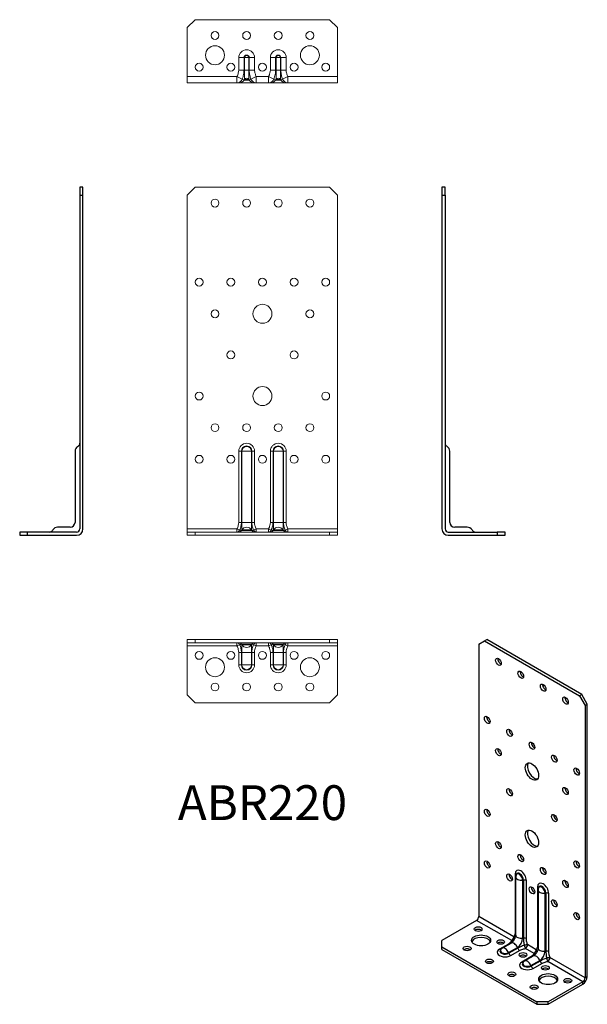
# Model space of a CAD drawing. Units: millimetres. Extents: x -154 to 205, y -297 to 326.
import ezdxf

# ---------------------------------------------------------------- set-up
doc = ezdxf.new("R2010")
doc.units = ezdxf.units.MM
doc.styles.get("Standard").update_dxf_attribs({"font": 'arial_1.ttf'})

# ---------------------------------------------------------------- blocks, each defined once
blk = doc.blocks.new('ABR220-Left')
for p, q in [((0, 220), (0, 215)), ((2, 220), (0, 220)), ((2, 215), (2, 220)), ((0, 215), (2, 215)), ((0, 215), (0, 4)), ((2, 215), (2, 4)), ((3.35, 56.14), (2.91, 56.42)), ((5, 8.1), (5, 53.1)), ((4, 2), (35, 2)), ((4, 0), (35, 0)), ((16, 5), (8.1, 5)), ((19.04, 3.35), (19.32, 2.91)), ((40, 2), (35, 2)), ((35, 2), (35, 0)), ((35, 0), (40, 0)), ((40, 0), (40, 2))]:
    blk.add_line(p, q)
for centre, radius, start, end in [((4, 58.1), 2, 180, 237), ((1.38, 53.1), 3.62, 0, 57), ((8.1, 8.1), 3.1, 180, 270), ((4, 4), 4, 180, 270), ((4, 4), 2, 180, 270), ((16, 1.38), 3.62, 33, 90), ((21, 4), 2, 213, 270)]:
    blk.add_arc(centre, radius, start, end)
blk = doc.blocks.new('ABR220-Right')
for p, q in [((0, 220), (-2, 220)), ((-2, 220), (-2, 215)), ((0, 215), (0, 220)), ((-2, 215), (0, 215)), ((-2, 215), (-2, 4)), ((0, 4), (0, 215)), ((-3.35, 56.14), (-2.91, 56.42)), ((-5, 53.1), (-5, 8.1)), ((-35, 2), (-40, 2)), ((-40, 2), (-40, 0)), ((-40, 0), (-35, 0)), ((-35, 0), (-35, 2)), ((-4, 2), (-35, 2)), ((-35, 0), (-4, 0)), ((-19.04, 3.35), (-19.32, 2.91)), ((-8.1, 5), (-16, 5))]:
    blk.add_line(p, q)
for centre, radius, start, end in [((-1.38, 53.1), 3.62, 123, 180), ((-4, 58.1), 2, 303, 0), ((-8.1, 8.1), 3.1, 270, 0), ((-21, 4), 2, 270, 327), ((-16, 1.38), 3.62, 90, 147), ((-4, 4), 4, 270, 0), ((-4, 4), 2, 270, 0)]:
    blk.add_arc(centre, radius, start, end)
blk = doc.blocks.new('ABR220-ISO')
for p, q in [((-20.86, 112.47), (-17.33, 114.52)), ((-20.86, 112.47), (-20.86, -59.81)), ((-17.33, 114.52), (-15.91, 115.33)), ((-17.33, 114.52), (42.78, 79.81)), ((44.19, 80.63), (-15.91, 115.33)), ((44.19, 80.63), (42.78, 79.81)), ((42.78, 79.81), (46.31, 73.69)), ((47.73, 74.51), (44.19, 80.63)), ((46.31, 73.69), (47.73, 74.51)), ((46.31, 73.69), (46.31, -98.59)), ((47.73, -97.77), (47.73, 74.51)), ((2.12, -32.98), (2.12, -69.72)), ((2.47, -71.51), (2.47, -34.77)), ((2.65, -33.64), (2.77, -33.28)), ((6.85, -36.82), (7.36, -36.75)), ((6.85, -73.56), (6.85, -36.82)), ((7.36, -36.75), (7.36, -73.49)), ((9.19, -73.81), (9.19, -37.07)), ((16.26, -41.15), (16.26, -77.89)), ((16.61, -42.94), (16.61, -79.68)), ((16.79, -41.81), (16.91, -41.45)), ((21.5, -44.92), (20.99, -44.98)), ((20.99, -81.72), (20.99, -44.98)), ((21.5, -44.92), (21.5, -81.66)), ((23.33, -81.97), (23.33, -45.23)), ((-22.28, -62.26), (-44.2, -74.91)), ((-0.08, -75.07), (-22.28, -62.26)), ((1.34, -72.62), (-20.86, -59.81)), ((6.85, -73.56), (7.36, -73.49)), ((-44.2, -78.99), (-44.2, -74.91)), ((-44.2, -80.63), (-44.2, -78.99)), ((-44.2, -78.99), (15.91, -113.7)), ((-44.2, -80.63), (15.91, -115.33)), ((-2.2, -77.2), (-7.78, -80.42)), ((-6.94, -80.56), (-7.2, -80.84)), ((-6.06, -79.84), (-0.47, -76.61)), ((-2.1, -82.6), (3.48, -79.38)), ((3.69, -79.85), (-1.9, -83.08)), ((3.48, -79.38), (3.69, -79.85)), ((14.07, -83.24), (8.56, -80.06)), ((15.48, -80.79), (9.97, -77.61)), ((-1.9, -83.08), (-2.1, -82.6)), ((-0.71, -84.51), (4.87, -81.28)), ((11.94, -85.36), (6.36, -88.59)), ((13.67, -84.78), (8.09, -88)), ((21.5, -81.66), (20.99, -81.72)), ((46.31, -98.59), (24.11, -85.77)), ((7.2, -88.72), (6.94, -89)), ((12.04, -90.77), (17.63, -87.54)), ((12.04, -90.77), (12.25, -91.24)), ((17.83, -88.02), (12.25, -91.24)), ((13.43, -92.67), (19.01, -89.45)), ((17.83, -88.02), (17.63, -87.54)), ((44.9, -101.04), (22.7, -88.22)), ((47.73, -97.77), (46.31, -98.59)), ((44.9, -101.04), (22.98, -113.7)), ((22.98, -115.33), (44.9, -102.67)), ((44.9, -102.67), (44.9, -101.04)), ((22.98, -113.7), (15.91, -113.7)), ((15.91, -113.7), (15.91, -115.33)), ((15.91, -115.33), (22.98, -115.33)), ((22.98, -115.33), (22.98, -113.7))]:
    blk.add_line(p, q)
for centre, start, end in [((6.09, -34.77), 161.83932, 180), ((20.23, -42.94), 161.83932, 180), ((-4.25, -82.97), 120, 138.16068), ((9.9, -91.14), 120, 138.16068)]:
    blk.add_arc(centre, 3.62, start, end)
for centre, major_axis in [((-8.49, 101.25), (1.25, -2.17)), ((5.65, 93.08), (1.25, -2.17)), ((19.8, 84.92), (1.25, -2.17)), ((33.94, 76.75), (1.25, -2.17)), ((-15.56, 64.51), (1.25, -2.17)), ((-1.42, 56.34), (1.25, -2.17)), ((12.72, 48.18), (1.25, -2.17)), ((-8.49, 44.09), (1.25, -2.17)), ((12.72, 31.85), (3, -5.2)), ((26.87, 40.01), (1.25, -2.17)), ((41.01, 31.85), (1.25, -2.17)), ((-1.42, 18.78), (1.25, -2.17)), ((33.94, 19.6), (1.25, -2.17)), ((-15.56, 5.72), (1.25, -2.17)), ((26.87, 2.45), (1.25, -2.17)), ((12.72, -10.61), (3, -5.2)), ((-8.49, -14.7), (1.25, -2.17)), ((-15.56, -26.94), (1.25, -2.17)), ((5.65, -22.86), (1.25, -2.17)), ((41.01, -26.94), (1.25, -2.17)), ((19.8, -31.02), (1.25, -2.17)), ((-1.42, -35.11), (1.25, -2.17)), ((33.94, -39.19), (1.25, -2.17)), ((12.72, -43.27), (1.25, -2.17)), ((26.87, -51.44), (1.25, -2.17)), ((41.01, -59.6), (1.25, -2.17)), ((-21.22, -67.77), (-2.5, 0)), ((-19.45, -74.91), (-6, 0)), ((-7.07, -75.93), (-2.5, 0)), ((-28.29, -80.01), (-2.5, 0)), ((-14.15, -88.18), (-2.5, 0)), ((7.07, -84.1), (-2.5, 0)), ((21.21, -92.26), (-2.5, 0)), ((0, -96.34), (-2.5, 0)), ((22.98, -99.41), (-6, 0)), ((35.35, -100.43), (-2.5, 0)), ((14.14, -104.51), (-2.5, 0))]:
    blk.add_ellipse(centre, major_axis=major_axis, ratio=0.57735)
for centre, major_axis, ratio, start_param, end_param in [((-7.07, 102.06), (1.25, -2.17), 0.57735, 3.742857, 5.681921), ((7.07, 93.9), (1.25, -2.17), 0.57735, 3.742857, 5.681921), ((21.21, 85.73), (1.25, -2.17), 0.57735, 3.742857, 5.681921), ((35.35, 77.57), (1.25, -2.17), 0.57735, 3.742857, 5.681921), ((-14.15, 65.32), (1.25, -2.17), 0.57735, 3.742857, 5.681921), ((0, 57.16), (1.25, -2.17), 0.57735, 3.742857, 5.681921), ((14.14, 48.99), (1.25, -2.17), 0.57735, 3.742857, 5.681921), ((-7.07, 44.91), (1.25, -2.17), 0.57735, 3.742857, 5.681921), ((28.28, 40.83), (1.25, -2.17), 0.57735, 3.742857, 5.681921), ((14.14, 32.66), (-3, 5.2), 0.57735, 0.237941, 2.903652), ((42.42, 32.66), (1.25, -2.17), 0.57735, 3.742857, 5.681921), ((0, 19.6), (1.25, -2.17), 0.57735, 3.742857, 5.681921), ((35.35, 20.41), (1.25, -2.17), 0.57735, 3.742857, 5.681921), ((-14.15, 6.53), (1.25, -2.17), 0.57735, 3.742857, 5.681921), ((28.28, 3.27), (1.25, -2.17), 0.57735, 3.742857, 5.681921), ((14.14, -9.8), (-3, 5.2), 0.57735, 0.237941, 2.903652), ((-7.07, -13.88), (1.25, -2.17), 0.57735, 3.742857, 5.681921), ((-14.15, -26.13), (1.25, -2.17), 0.57735, 3.742857, 5.681921), ((7.07, -22.04), (1.25, -2.17), 0.57735, 3.742857, 5.681921), ((42.42, -26.13), (1.25, -2.17), 0.57735, 3.742857, 5.681921), ((5.65, -35.03), (-2.5, 4.33), 0.57735, 3.926991, 7.068583), ((21.21, -30.21), (1.25, -2.17), 0.57735, 3.742857, 5.681921), ((0, -34.29), (1.25, -2.17), 0.57735, 3.742857, 5.681921), ((0.7, -33.8), (2, 0), 0.57735, 0.184231, 0.785398), ((6.09, -34.77), (-3.62, 0), 0.57735, 0, 1.780236), ((4.7, -35.58), (-1.52, 2.63), 0.57735, 3.926991, 6.76028), ((5.01, -35.4), (-1.66, 2.88), 0.57735, 3.926991, 6.76028), ((7.77, -37.88), (2, 0), 0.57735, 0.785398, 1.780236), ((35.35, -38.37), (1.25, -2.17), 0.57735, 3.742857, 5.681921), ((14.14, -42.46), (1.25, -2.17), 0.57735, 3.742857, 5.681921), ((19.8, -43.19), (-2.5, 4.33), 0.57735, 3.926991, 7.068583), ((14.85, -41.97), (2, 0), 0.57735, 0.184231, 0.785398), ((20.23, -42.94), (-3.62, 0), 0.57735, 0, 1.780236), ((18.84, -43.74), (-1.52, 2.63), 0.57735, 3.926991, 6.76028), ((19.15, -43.56), (-1.66, 2.88), 0.57735, 3.926991, 6.76028), ((21.92, -46.05), (-2, 0), 0.57735, 3.926991, 4.921828), ((28.28, -50.62), (1.25, -2.17), 0.57735, 3.742857, 5.681921), ((-22.28, -60.62), (-1, -1.73), 0.57735, 0.785398, 2.356194), ((42.42, -58.79), (1.25, -2.17), 0.57735, 3.742857, 5.681921), ((-21.22, -69.4), (-2.5, 0), 0.57735, 3.742857, 5.681921), ((-19.45, -76.54), (6, 0), 0.57735, 0.237941, 2.903652), ((-0.08, -73.44), (-1, -1.73), 0.57735, 0.785398, 2.356194), ((-0.08, -73.44), (1.78, -0.92), 0.765608, 0.318832, 1.114004), ((0.7, -70.54), (-2, 0), 0.57735, 3.628085, 3.926991), ((6.09, -71.51), (-3.62, 0), 0.57735, 0, 1.780236), ((3.48, -75.5), (2.38, 4.12), 0.57735, 3.926991, 5.497787), ((7.77, -74.62), (-2, 0), 0.57735, 3.926991, 4.921828), ((-28.29, -81.65), (-2.5, 0), 0.57735, 3.742857, 5.681921), ((-4.25, -82.46), (-5, 0), 0.57735, 5.497787, 8.63938), ((-7.07, -77.57), (-2.5, 0), 0.57735, 3.742857, 5.681921), ((-4.25, -81.72), (-3.32, 0), 0.57735, 5.80609, 8.63938), ((-7.78, -78.79), (1, -1.73), 0.57735, 5.497787, 6.098954), ((-4.25, -81.36), (-3.04, 0), 0.57735, 5.80609, 8.63938), ((-4.25, -82.97), (-1.81, 3.14), 0.57735, 4.502949, 6.283185), ((-2.2, -75.57), (-1, 1.73), 0.57735, 2.356194, 2.6551), ((1.34, -79.75), (-1.81, 3.14), 0.57735, 4.502949, 6.283185), ((-0.08, -73.44), (1.68, -1.08), 0.765608, 5.169181, 5.964353), ((4.87, -79.65), (1, -1.73), 0.57735, 4.502949, 5.497787), ((8.56, -78.42), (1.9, 0.62), 0.283745, 0.646124, 1.821585), ((8.56, -78.42), (-0.42, 1.96), 0.283745, 1.320008, 2.495468), ((8.56, -78.42), (1, 1.73), 0.57735, 3.926991, 5.497787), ((14.07, -81.61), (-1, -1.73), 0.57735, 0.785398, 2.356194), ((14.07, -81.61), (1.78, -0.92), 0.765608, 0.318832, 1.114004), ((14.85, -78.7), (-2, 0), 0.57735, 3.628085, 3.926991), ((20.23, -79.68), (-3.62, 0), 0.57735, 0, 1.780236), ((-0.71, -82.87), (1, -1.73), 0.57735, 4.502949, 5.497787), ((7.07, -85.73), (-2.5, 0), 0.57735, 3.742857, 5.681921), ((11.94, -83.73), (-1, 1.73), 0.57735, 2.356194, 2.6551), ((15.48, -87.91), (-1.81, 3.14), 0.57735, 4.502949, 6.283185), ((14.07, -81.61), (1.68, -1.08), 0.765608, 5.169181, 5.964353), ((17.63, -83.66), (2.38, 4.12), 0.57735, 3.926991, 5.497787), ((21.92, -82.79), (2, 0), 0.57735, 0.785398, 1.780236), ((22.7, -86.59), (1.9, 0.62), 0.283745, 0.646124, 1.821585), ((22.7, -86.59), (-0.42, 1.96), 0.283745, 1.320008, 2.495468), ((22.7, -86.59), (1, 1.73), 0.57735, 3.926991, 5.497787), ((-14.15, -89.81), (-2.5, 0), 0.57735, 3.742857, 5.681921), ((9.9, -90.63), (-5, 0), 0.57735, 5.497787, 8.63938), ((9.9, -89.89), (-3.32, 0), 0.57735, 5.80609, 8.63938), ((6.36, -86.95), (1, -1.73), 0.57735, 5.497787, 6.098954), ((9.9, -89.53), (-3.04, 0), 0.57735, 5.80609, 8.63938), ((9.9, -91.14), (-1.81, 3.14), 0.57735, 4.502949, 6.283185), ((13.43, -91.04), (1, -1.73), 0.57735, 4.502949, 5.497787), ((19.01, -87.81), (1, -1.73), 0.57735, 4.502949, 5.497787), ((21.21, -93.9), (-2.5, 0), 0.57735, 3.742857, 5.681921), ((0, -97.98), (-2.5, 0), 0.57735, 3.742857, 5.681921), ((22.98, -101.04), (6, 0), 0.57735, 0.237941, 2.903652), ((44.9, -99.41), (2, 3.46), 0.57735, 3.926991, 5.497787), ((44.9, -99.41), (-1, -1.73), 0.57735, 0.785398, 2.356194), ((14.14, -106.14), (-2.5, 0), 0.57735, 3.742857, 5.681921), ((35.35, -102.06), (-2.5, 0), 0.57735, 3.742857, 5.681921)]:
    blk.add_ellipse(centre, major_axis=major_axis, ratio=ratio, start_param=start_param, end_param=end_param)
for points, knots in [([(-0.47, -76.61), (-0.34, -76.53), (-0.18, -76.42), (0.18, -76.13), (0.38, -75.95), (0.8, -75.49), (1.02, -75.23), (1.42, -74.64), (1.62, -74.31), (1.95, -73.65), (2.09, -73.31), (2.3, -72.68), (2.37, -72.39), (2.46, -71.89), (2.47, -71.68), (2.47, -71.51)], [4.712389, 4.712389, 4.712389, 4.712389, 4.9106, 4.9106, 5.125295, 5.125295, 5.356252, 5.356252, 5.597319, 5.597319, 5.839259, 5.839259, 6.072076, 6.072076, 6.283185, 6.283185, 6.283185, 6.283185]), ([(2.12, -69.72), (2.12, -70.24), (2.05, -70.71), (1.78, -71.69), (1.57, -72.17), (1.34, -72.62)], [-0.4283782, -0.4283782, -0.4283782, -0.4283782, -0.2387825, -0.2387825, 0, 0, 0, 0]), ([(7.36, -73.49), (7.36, -74.15), (7.4, -74.85), (7.57, -76.4), (7.73, -77.24), (7.91, -78.05)], [0, 0, 0, 0, 0.1895957, 0.1895957, 0.4283782, 0.4283782, 0.4283782, 0.4283782]), ([(9.97, -77.61), (9.73, -76.88), (9.52, -76.15), (9.26, -74.88), (9.19, -74.32), (9.19, -73.81)], [-0.4283782, -0.4283782, -0.4283782, -0.4283782, -0.1895957, -0.1895957, 0, 0, 0, 0]), ([(-0.08, -75.07), (-0.35, -75.5), (-0.66, -75.93), (-1.38, -76.64), (-1.75, -76.94), (-2.2, -77.2)], [-0.4283782, -0.4283782, -0.4283782, -0.4283782, -0.1895957, -0.1895957, 0, 0, 0, 0]), ([(7.91, -78.05), (7.12, -78.3), (6.32, -78.58), (4.88, -79.21), (4.25, -79.53), (3.69, -79.85)], [0, 0, 0, 0, 0.2387825, 0.2387825, 0.4283782, 0.4283782, 0.4283782, 0.4283782]), ([(4.87, -81.28), (5.32, -81.02), (5.84, -80.81), (7.07, -80.4), (7.81, -80.22), (8.56, -80.06)], [-0.4283782, -0.4283782, -0.4283782, -0.4283782, -0.2387825, -0.2387825, 0, 0, 0, 0]), ([(16.61, -79.68), (16.61, -79.83), (16.6, -80.03), (16.53, -80.48), (16.47, -80.75), (16.28, -81.34), (16.16, -81.66), (15.85, -82.31), (15.67, -82.64), (15.26, -83.25), (15.04, -83.54), (14.6, -84.04), (14.38, -84.25), (13.99, -84.58), (13.81, -84.69), (13.67, -84.78)], [0, 0, 0, 0, 0.198211, 0.198211, 0.412906, 0.412906, 0.643863, 0.643863, 0.88493, 0.88493, 1.12687, 1.12687, 1.359687, 1.359687, 1.570796, 1.570796, 1.570796, 1.570796]), ([(16.26, -77.89), (16.26, -78.4), (16.19, -78.88), (15.93, -79.85), (15.71, -80.33), (15.48, -80.79)], [-0.4283782, -0.4283782, -0.4283782, -0.4283782, -0.2387825, -0.2387825, 0, 0, 0, 0]), ([(14.07, -83.24), (13.79, -83.67), (13.48, -84.09), (12.77, -84.81), (12.39, -85.11), (11.94, -85.36)], [-0.4283782, -0.4283782, -0.4283782, -0.4283782, -0.1895957, -0.1895957, 0, 0, 0, 0]), ([(22.06, -86.22), (21.26, -86.46), (20.46, -86.75), (19.02, -87.37), (18.39, -87.69), (17.83, -88.02)], [0, 0, 0, 0, 0.2387825, 0.2387825, 0.4283782, 0.4283782, 0.4283782, 0.4283782]), ([(21.5, -81.66), (21.5, -82.31), (21.54, -83.02), (21.72, -84.57), (21.87, -85.41), (22.06, -86.22)], [0, 0, 0, 0, 0.1895957, 0.1895957, 0.4283782, 0.4283782, 0.4283782, 0.4283782]), ([(24.11, -85.77), (23.88, -85.05), (23.66, -84.32), (23.4, -83.04), (23.33, -82.49), (23.33, -81.97)], [-0.4283782, -0.4283782, -0.4283782, -0.4283782, -0.1895957, -0.1895957, 0, 0, 0, 0]), ([(19.01, -89.45), (19.46, -89.19), (19.98, -88.97), (21.22, -88.56), (21.95, -88.38), (22.7, -88.22)], [-0.4283782, -0.4283782, -0.4283782, -0.4283782, -0.2387825, -0.2387825, 0, 0, 0, 0])]:
    blk.add_open_spline(points, degree=3, knots=knots)
blk = doc.blocks.new('ABR220-Bottom')
at = {"color": 0, "linetype": 'Continuous', "lineweight": 0}
for p, q in [((-42.5, 40), (-47.5, 35)), ((42.5, 40), (-42.5, 40)), ((47.5, 35), (42.5, 40)), ((-47.5, 35), (-47.5, 4)), ((47.5, 4), (47.5, 35)), ((-15, 8.1), (-15, 16)), ((-11.65, 16), (-15, 16)), ((-11.65, 16), (-11.65, 8.1)), ((-11.36, 16), (-11.65, 16)), ((-11.36, 16), (-11.36, 8.1)), ((-11.36, 16), (-8.64, 16)), ((-8.64, 16), (-8.64, 8.1)), ((-8.64, 16), (-8.35, 16)), ((-8.35, 16), (-5, 16)), ((-8.35, 8.1), (-8.35, 16)), ((-5, 16), (-5, 8.1)), ((5, 8.1), (5, 16)), ((8.35, 16), (5, 16)), ((8.35, 16), (8.35, 8.1)), ((8.35, 16), (8.64, 16)), ((8.64, 16), (8.64, 8.1)), ((11.36, 16), (8.64, 16)), ((11.36, 16), (11.36, 8.1)), ((11.65, 16), (11.36, 16)), ((11.65, 16), (15, 16)), ((11.65, 8.1), (11.65, 16)), ((15, 16), (15, 8.1)), ((-11.65, 8.1), (-15, 8.1)), ((-11.65, 8.1), (-11.36, 8.1)), ((-11.36, 2.26), (-11.36, 8.1)), ((-11.36, 8.1), (-8.64, 8.1)), ((-8.64, 2.26), (-8.64, 8.1)), ((-8.64, 8.1), (-8.35, 8.1)), ((-8.35, 8.1), (-5, 8.1)), ((8.35, 8.1), (5, 8.1)), ((8.64, 8.1), (8.35, 8.1)), ((8.64, 2.26), (8.64, 8.1)), ((11.36, 8.1), (8.64, 8.1)), ((11.36, 2.26), (11.36, 8.1)), ((11.65, 8.1), (11.36, 8.1)), ((11.65, 8.1), (15, 8.1)), ((-16.1, 4), (-47.5, 4)), ((-47.5, 0), (-47.5, 4)), ((-16.1, 0), (-47.5, 0)), ((-16.1, 4), (-12.75, 2.46)), ((-16.1, 4), (-16.1, 0)), ((-5, 0), (-15, 0)), ((-11.65, 1.82), (-11.36, 2.26)), ((-11.65, 1.82), (-8.35, 1.82)), ((-11.36, 2.26), (-8.64, 2.26)), ((-8.64, 2.26), (-8.35, 1.82)), ((-7.25, 2.46), (-3.9, 4)), ((-3.9, 4), (3.9, 4)), ((-3.9, 0), (-3.9, 4)), ((3.9, 4), (7.25, 2.46)), ((3.9, 4), (3.9, 0)), ((15, 0), (5, 0)), ((8.64, 2.26), (8.35, 1.82)), ((8.35, 1.82), (11.65, 1.82)), ((11.36, 2.26), (8.64, 2.26)), ((11.65, 1.82), (11.36, 2.26)), ((12.75, 2.46), (16.1, 4)), ((47.5, 4), (16.1, 4)), ((16.1, 0), (16.1, 4)), ((47.5, 4), (47.5, 0)), ((3.9, 0), (-3.9, 0)), ((16.1, 0), (47.5, 0))]:
    blk.add_line(p, q, dxfattribs=at)
for centre, radius in [((-30, 30), 2.5), ((-10, 30), 2.5), ((10, 30), 2.5), ((30, 30), 2.5), ((-30, 17.5), 6), ((30, 17.5), 6), ((-40, 10), 2.5), ((-20, 10), 2.5), ((0, 10), 2.5), ((20, 10), 2.5), ((40, 10), 2.5)]:
    blk.add_circle(centre, radius, dxfattribs=at)
for centre, radius, start, end in [((-10, 16), 5, 0, 180), ((10, 16), 5, 0, 180), ((-10, 16), 1.65, 0, 180), ((-10, 16), 1.36, 0, 180), ((10, 16), 1.65, 0, 180), ((10, 16), 1.36, 360, 180), ((-15, 4), 4, 270, 327), ((-10, 1.38), 1.62, 33, 147), ((-5, 4), 4, 213, 270), ((5, 4), 4, 270, 327), ((10, 1.38), 1.62, 33, 147), ((15, 4), 4, 213, 270)]:
    blk.add_arc(centre, radius, start, end, dxfattribs=at)
for centre, start_param, end_param in [((-16.1, 4), 0, 1.175461), ((-3.9, 4), -1.175461, 0), ((3.9, 4), 0, 1.175461), ((16.1, 4), -1.175461, 0)]:
    blk.add_ellipse(centre, major_axis=(0, -4), ratio=0.908766, start_param=start_param, end_param=end_param, dxfattribs=at)
for points, knots in [([(-16.1, 4), (-15.77, 4.72), (-15.47, 5.46), (-15.1, 6.84), (-15, 7.47), (-15, 8.1)], [0, 0, 0, 0, 0.2387765, 0.2387765, 0.4283722, 0.4283722, 0.4283722, 0.4283722]), ([(-11.65, 8.1), (-11.65, 7.14), (-11.75, 6.18), (-12.12, 4.25), (-12.42, 3.32), (-12.75, 2.46)], [-0.4283722, -0.4283722, -0.4283722, -0.4283722, -0.2387765, -0.2387765, 0, 0, 0, 0]), ([(-7.25, 2.46), (-7.54, 3.21), (-7.81, 4.03), (-8.22, 5.9), (-8.35, 6.99), (-8.35, 8.1)], [-0.4283722, -0.4283722, -0.4283722, -0.4283722, -0.2185969, -0.2185969, 0, 0, 0, 0]), ([(-5, 8.1), (-5, 7.38), (-4.87, 6.65), (-4.45, 5.28), (-4.19, 4.64), (-3.9, 4)], [0, 0, 0, 0, 0.2185969, 0.2185969, 0.4283722, 0.4283722, 0.4283722, 0.4283722]), ([(3.9, 4), (4.23, 4.72), (4.53, 5.46), (4.9, 6.84), (5, 7.47), (5, 8.1)], [0, 0, 0, 0, 0.2387765, 0.2387765, 0.4283722, 0.4283722, 0.4283722, 0.4283722]), ([(8.35, 8.1), (8.35, 7.14), (8.25, 6.18), (7.88, 4.25), (7.58, 3.32), (7.25, 2.46)], [-0.4283722, -0.4283722, -0.4283722, -0.4283722, -0.2387765, -0.2387765, 0, 0, 0, 0]), ([(12.75, 2.46), (12.46, 3.21), (12.19, 4.03), (11.78, 5.9), (11.65, 6.99), (11.65, 8.1)], [-0.4283722, -0.4283722, -0.4283722, -0.4283722, -0.2185948, -0.2185948, 0, 0, 0, 0]), ([(15, 8.1), (15, 7.38), (15.13, 6.65), (15.55, 5.28), (15.81, 4.64), (16.1, 4)], [0, 0, 0, 0, 0.2185948, 0.2185948, 0.4283722, 0.4283722, 0.4283722, 0.4283722]), ([(-12.75, 2.46), (-12.46, 2.34), (-12.19, 2.2), (-11.78, 1.94), (-11.65, 1.82), (-11.65, 1.82)], [-0.4283722, -0.4283722, -0.4283722, -0.4283722, -0.2185969, -0.2185969, 0, 0, 0, 0]), ([(-8.35, 1.82), (-8.35, 1.82), (-8.25, 1.91), (-7.88, 2.16), (-7.58, 2.32), (-7.25, 2.46)], [-0.4283722, -0.4283722, -0.4283722, -0.4283722, -0.2387765, -0.2387765, 0, 0, 0, 0]), ([(7.25, 2.46), (7.54, 2.34), (7.81, 2.2), (8.22, 1.94), (8.35, 1.82), (8.35, 1.82)], [-0.4283722, -0.4283722, -0.4283722, -0.4283722, -0.2185948, -0.2185948, 0, 0, 0, 0]), ([(11.65, 1.82), (11.65, 1.82), (11.75, 1.91), (12.12, 2.16), (12.42, 2.32), (12.75, 2.46)], [-0.4283722, -0.4283722, -0.4283722, -0.4283722, -0.2387765, -0.2387765, 0, 0, 0, 0]), ([(-15, 0), (-15, 0), (-15.13, 0), (-15.55, 0), (-15.81, 0), (-16.1, 0)], [0, 0, 0, 0, 0.2185969, 0.2185969, 0.4283722, 0.4283722, 0.4283722, 0.4283722]), ([(-3.9, 0), (-4.23, 0), (-4.53, 0), (-4.9, 0), (-5, 0), (-5, 0)], [0, 0, 0, 0, 0.2387765, 0.2387765, 0.4283722, 0.4283722, 0.4283722, 0.4283722]), ([(5, 0), (5, 0), (4.87, 0), (4.45, 0), (4.19, 0), (3.9, 0)], [0, 0, 0, 0, 0.2185948, 0.2185948, 0.4283722, 0.4283722, 0.4283722, 0.4283722]), ([(16.1, 0), (15.77, 0), (15.47, 0), (15.1, 0), (15, 0), (15, 0)], [0, 0, 0, 0, 0.2387765, 0.2387765, 0.4283722, 0.4283722, 0.4283722, 0.4283722])]:
    blk.add_open_spline(points, degree=3, knots=knots, dxfattribs=at)
blk = doc.blocks.new('ABR220-Front')
at = {"color": 0, "linetype": 'Continuous', "lineweight": 0, "extrusion": (0, 1, -2e-16)}
for p, q in [((-47.5, 215), (-42.5, 220)), ((-42.5, 220), (42.5, 220)), ((42.5, 220), (47.5, 215)), ((-47.5, 215), (-47.5, 4)), ((47.5, 215), (47.5, 4)), ((-15, 53.1), (-15, 8.1)), ((-13.32, 53.1), (-15, 53.1)), ((-13.32, 8.1), (-13.32, 53.1)), ((-13.32, 53.1), (-13.04, 53.1)), ((-6.96, 53.1), (-13.04, 53.1)), ((-13.04, 8.1), (-13.04, 53.1)), ((-6.96, 53.1), (-6.68, 53.1)), ((-6.96, 8.1), (-6.96, 53.1)), ((-6.68, 53.1), (-5, 53.1)), ((-6.68, 53.1), (-6.68, 8.1)), ((-5, 8.1), (-5, 53.1)), ((5, 53.1), (5, 8.1)), ((6.68, 53.1), (5, 53.1)), ((6.68, 8.1), (6.68, 53.1)), ((6.96, 53.1), (6.68, 53.1)), ((6.96, 53.1), (13.04, 53.1)), ((6.96, 8.1), (6.96, 53.1)), ((13.32, 53.1), (13.04, 53.1)), ((13.04, 8.1), (13.04, 53.1)), ((15, 53.1), (13.32, 53.1)), ((13.32, 53.1), (13.32, 8.1)), ((15, 8.1), (15, 53.1)), ((-13.32, 8.1), (-15, 8.1)), ((-13.32, 8.1), (-13.04, 8.1)), ((-13.04, 3.35), (-13.04, 8.1)), ((-6.96, 8.1), (-13.04, 8.1)), ((-6.96, 8.1), (-6.68, 8.1)), ((-6.96, 3.35), (-6.96, 8.1)), ((-5, 8.1), (-6.68, 8.1)), ((6.68, 8.1), (5, 8.1)), ((6.96, 8.1), (6.68, 8.1)), ((6.96, 3.35), (6.96, 8.1)), ((6.96, 8.1), (13.04, 8.1)), ((13.32, 8.1), (13.04, 8.1)), ((13.04, 3.35), (13.04, 8.1)), ((13.32, 8.1), (15, 8.1)), ((-16.1, 4), (-47.5, 4)), ((-47.5, 4), (-47.5, 2)), ((-42.5, 2), (-47.5, 2)), ((-47.5, 2), (-47.5, 0)), ((-42.5, 0), (-42.5, 2)), ((-42.5, 2), (42.5, 2)), ((-16.1, 4), (-14.43, 3.23)), ((-16.1, 4), (-16.1, 2)), ((-13.04, 3.35), (-13.32, 2.91)), ((-13.32, 2.91), (-6.68, 2.91)), ((-13.04, 3.35), (-6.96, 3.35)), ((-6.68, 2.91), (-6.96, 3.35)), ((-5.57, 3.23), (-3.9, 4)), ((3.9, 4), (-3.9, 4)), ((-3.9, 2), (-3.9, 4)), ((3.9, 4), (5.57, 3.23)), ((3.9, 4), (3.9, 2)), ((6.68, 2.91), (6.96, 3.35)), ((6.68, 2.91), (13.32, 2.91)), ((13.04, 3.35), (6.96, 3.35)), ((13.04, 3.35), (13.32, 2.91)), ((14.43, 3.23), (16.1, 4)), ((47.5, 4), (16.1, 4)), ((16.1, 2), (16.1, 4)), ((47.5, 2), (42.5, 2)), ((42.5, 2), (42.5, 0)), ((47.5, 4), (47.5, 2)), ((47.5, 0), (47.5, 2)), ((-47.5, 0), (-42.5, 0)), ((-42.5, 0), (42.5, 0)), ((42.5, 0), (47.5, 0))]:
    blk.add_line(p, q, dxfattribs=at)
at = {"color": 0, "linetype": 'Continuous', "lineweight": 0, "extrusion": (0, -2e-16, -1)}
for centre, radius in [((30, 210), 2.5), ((10, 210), 2.5), ((-10, 210), 2.5), ((-30, 210), 2.5), ((40, 160), 2.5), ((20, 160), 2.5), ((0, 160), 2.5), ((-20, 160), 2.5), ((-40, 160), 2.5), ((0, 140), 6), ((30, 140), 2.5), ((-30, 140), 2.5), ((20, 114), 2.5), ((-20, 114), 2.5), ((0, 88), 6), ((40, 88), 2.5), ((-40, 88), 2.5), ((30, 68), 2.5), ((10, 68), 2.5), ((-10, 68), 2.5), ((-30, 68), 2.5), ((40, 48), 2.5), ((20, 48), 2.5), ((0, 48), 2.5), ((-20, 48), 2.5), ((-40, 48), 2.5)]:
    blk.add_circle(centre, radius, dxfattribs=at)
at = {"color": 0, "linetype": 'Continuous', "lineweight": 0}
for centre, radius, start, end in [((-10, 53.1), 5, 0, 180), ((10, 53.1), 5, 0, 180), ((10, 53.1), 3.04, 0, 180), ((-10, 1.38), 3.62, 33, 147), ((-5, 4), 2, 213, 270), ((15, 4), 2, 213, 270)]:
    blk.add_arc(centre, radius, start, end, dxfattribs=at)
at = {"color": 0, "linetype": 'Continuous', "lineweight": 0, "extrusion": (0, -2e-16, -1)}
for centre, radius, start, end in [((10, 53.1), 3.32, 0, 180), ((10, 53.1), 3.04, 0, 180), ((-10, 53.1), 3.32, 0, 180), ((15, 4), 2, 213, 270), ((-5, 4), 2, 213, 270), ((-10, 1.38), 3.62, 33, 147)]:
    blk.add_arc(centre, radius, start, end, dxfattribs=at)
for centre, start_param, end_param in [((-16.1, 4), -1.175461, 0), ((-3.9, 4), 0, 1.175461), ((3.9, 4), -1.175461, 0), ((16.1, 4), 0, 1.175461)]:
    blk.add_ellipse(centre, major_axis=(0, -2), ratio=0.908766, start_param=start_param, end_param=end_param, dxfattribs=at)
at = {"color": 0, "linetype": 'Continuous', "lineweight": 0}
for points, knots in [([(-15, 8.1), (-15, 7.47), (-15.1, 6.84), (-15.47, 5.46), (-15.77, 4.72), (-16.1, 4)], [-0.4283782, -0.4283782, -0.4283782, -0.4283782, -0.2387825, -0.2387825, 0, 0, 0, 0]), ([(-14.43, 3.23), (-14.09, 4.02), (-13.79, 4.86), (-13.42, 6.51), (-13.32, 7.3), (-13.32, 8.1)], [0, 0, 0, 0, 0.2387825, 0.2387825, 0.4283782, 0.4283782, 0.4283782, 0.4283782]), ([(-6.68, 8.1), (-6.68, 7.3), (-6.58, 6.51), (-6.21, 4.86), (-5.91, 4.02), (-5.57, 3.23)], [0, 0, 0, 0, 0.1895957, 0.1895957, 0.4283782, 0.4283782, 0.4283782, 0.4283782]), ([(-3.9, 4), (-4.23, 4.72), (-4.53, 5.46), (-4.9, 6.84), (-5, 7.47), (-5, 8.1)], [-0.4283782, -0.4283782, -0.4283782, -0.4283782, -0.1895957, -0.1895957, 0, 0, 0, 0]), ([(5, 8.1), (5, 7.47), (4.9, 6.84), (4.53, 5.46), (4.23, 4.72), (3.9, 4)], [-0.4283782, -0.4283782, -0.4283782, -0.4283782, -0.2387825, -0.2387825, 0, 0, 0, 0]), ([(5.57, 3.23), (5.91, 4.02), (6.21, 4.86), (6.58, 6.51), (6.68, 7.3), (6.68, 8.1)], [0, 0, 0, 0, 0.2387825, 0.2387825, 0.4283782, 0.4283782, 0.4283782, 0.4283782]), ([(13.32, 8.1), (13.32, 7.3), (13.42, 6.51), (13.79, 4.86), (14.09, 4.02), (14.43, 3.23)], [0, 0, 0, 0, 0.1895957, 0.1895957, 0.4283782, 0.4283782, 0.4283782, 0.4283782]), ([(16.1, 4), (15.77, 4.72), (15.47, 5.46), (15.1, 6.84), (15, 7.47), (15, 8.1)], [-0.4283782, -0.4283782, -0.4283782, -0.4283782, -0.1895957, -0.1895957, 0, 0, 0, 0]), ([(-13.32, 2.91), (-13.32, 2.91), (-13.42, 2.95), (-13.79, 3.08), (-14.09, 3.16), (-14.43, 3.23)], [0, 0, 0, 0, 0.1895957, 0.1895957, 0.4283782, 0.4283782, 0.4283782, 0.4283782]), ([(-5.57, 3.23), (-5.91, 3.16), (-6.21, 3.08), (-6.58, 2.95), (-6.68, 2.91), (-6.68, 2.91)], [0, 0, 0, 0, 0.2387825, 0.2387825, 0.4283782, 0.4283782, 0.4283782, 0.4283782]), ([(6.68, 2.91), (6.68, 2.91), (6.58, 2.95), (6.21, 3.08), (5.91, 3.16), (5.57, 3.23)], [0, 0, 0, 0, 0.1895957, 0.1895957, 0.4283782, 0.4283782, 0.4283782, 0.4283782]), ([(14.43, 3.23), (14.09, 3.16), (13.79, 3.08), (13.42, 2.95), (13.32, 2.91), (13.32, 2.91)], [0, 0, 0, 0, 0.2387825, 0.2387825, 0.4283782, 0.4283782, 0.4283782, 0.4283782])]:
    blk.add_open_spline(points, degree=3, knots=knots, dxfattribs=at)
blk = doc.blocks.new('ABR220-Top')
at = {"color": 0, "linetype": 'Continuous', "lineweight": 0}
for p, q in [((-42.5, 0), (-47.5, 0)), ((-47.5, 0), (-47.5, -2)), ((-47.5, -2), (-42.5, -2)), ((-47.5, -2), (-47.5, -4)), ((-47.5, -4), (-47.5, -35)), ((-16.1, -4), (-47.5, -4)), ((-42.5, -2), (-42.5, 0)), ((42.5, 0), (-42.5, 0)), ((-42.5, -2), (42.5, -2)), ((-16.1, -2), (-16.1, -4)), ((-14.43, -3.23), (-16.1, -4)), ((-6.68, -2.91), (-13.32, -2.91)), ((-13.32, -2.91), (-13.04, -3.35)), ((-13.04, -8.1), (-13.04, -3.35)), ((-6.96, -3.35), (-13.04, -3.35)), ((-6.96, -3.35), (-6.68, -2.91)), ((-6.96, -8.1), (-6.96, -3.35)), ((-3.9, -4), (-5.57, -3.23)), ((-3.9, -4), (-3.9, -2)), ((3.9, -4), (-3.9, -4)), ((3.9, -2), (3.9, -4)), ((5.57, -3.23), (3.9, -4)), ((13.32, -2.91), (6.68, -2.91)), ((6.96, -3.35), (6.68, -2.91)), ((6.96, -3.35), (13.04, -3.35)), ((6.96, -8.1), (6.96, -3.35)), ((13.32, -2.91), (13.04, -3.35)), ((13.04, -8.1), (13.04, -3.35)), ((16.1, -4), (14.43, -3.23)), ((16.1, -4), (16.1, -2)), ((47.5, -4), (16.1, -4)), ((47.5, 0), (42.5, 0)), ((42.5, 0), (42.5, -2)), ((42.5, -2), (47.5, -2)), ((47.5, -2), (47.5, 0)), ((47.5, -2), (47.5, -4)), ((47.5, -4), (47.5, -35)), ((-15, -8.1), (-15, -16)), ((-13.32, -8.1), (-15, -8.1)), ((-13.32, -16), (-13.32, -8.1)), ((-13.32, -8.1), (-13.04, -8.1)), ((-13.04, -16), (-13.04, -8.1)), ((-6.96, -8.1), (-13.04, -8.1)), ((-6.96, -8.1), (-6.68, -8.1)), ((-6.96, -16), (-6.96, -8.1)), ((-6.68, -8.1), (-5, -8.1)), ((-6.68, -8.1), (-6.68, -16)), ((-5, -16), (-5, -8.1)), ((5, -8.1), (5, -16)), ((6.68, -8.1), (5, -8.1)), ((6.68, -16), (6.68, -8.1)), ((6.96, -8.1), (6.68, -8.1)), ((6.96, -8.1), (13.04, -8.1)), ((6.96, -16), (6.96, -8.1)), ((13.32, -8.1), (13.04, -8.1)), ((13.04, -16), (13.04, -8.1)), ((13.32, -8.1), (15, -8.1)), ((13.32, -8.1), (13.32, -16)), ((15, -16), (15, -8.1)), ((-13.32, -16), (-15, -16)), ((-13.04, -16), (-13.32, -16)), ((-13.04, -16), (-6.96, -16)), ((-6.68, -16), (-6.96, -16)), ((-6.68, -16), (-5, -16)), ((6.68, -16), (5, -16)), ((6.68, -16), (6.96, -16)), ((13.04, -16), (6.96, -16)), ((13.04, -16), (13.32, -16)), ((13.32, -16), (15, -16)), ((-42.5, -40), (-47.5, -35)), ((47.5, -35), (42.5, -40)), ((-42.5, -40), (42.5, -40))]:
    blk.add_line(p, q, dxfattribs=at)
for centre, radius in [((-40, -10), 2.5), ((-30, -17.5), 6), ((-20, -10), 2.5), ((0, -10), 2.5), ((20, -10), 2.5), ((30, -17.5), 6), ((40, -10), 2.5), ((-30, -30), 2.5), ((-10, -30), 2.5), ((10, -30), 2.5), ((30, -30), 2.5)]:
    blk.add_circle(centre, radius, dxfattribs=at)
for centre, radius, start, end in [((-15, -4), 2, 33, 90), ((-10, -1.38), 3.62, 213, 327), ((-5, -4), 2, 90, 147), ((5, -4), 2, 33, 90), ((10, -1.38), 3.62, 213, 327), ((15, -4), 2, 90, 147), ((-10, -16), 5, 180, 360), ((-10, -16), 3.32, 180, 360), ((-10, -16), 3.04, 180, 360), ((10, -16), 5, 180, 360), ((10, -16), 3.32, 180, 360), ((10, -16), 3.04, 180, 360)]:
    blk.add_arc(centre, radius, start, end, dxfattribs=at)
at = {"color": 0, "linetype": 'Continuous', "lineweight": 0, "extrusion": (0, 0, -1)}
for centre, start_param, end_param in [((-16.1, -4), 0, 1.175461), ((-3.9, -4), -1.175461, 0), ((3.9, -4), 0, 1.175461), ((16.1, -4), -1.175461, 0)]:
    blk.add_ellipse(centre, major_axis=(0, 2), ratio=0.908766, start_param=start_param, end_param=end_param, dxfattribs=at)
at = {"color": 0, "linetype": 'Continuous', "lineweight": 0}
for points, knots in [([(-16.1, -4), (-15.77, -4.72), (-15.47, -5.46), (-15.1, -6.84), (-15, -7.47), (-15, -8.1)], [-0.4283782, -0.4283782, -0.4283782, -0.4283782, -0.1895957, -0.1895957, 0, 0, 0, 0]), ([(-14.43, -3.23), (-14.09, -3.16), (-13.79, -3.08), (-13.42, -2.95), (-13.32, -2.91), (-13.32, -2.91)], [0, 0, 0, 0, 0.2387825, 0.2387825, 0.4283782, 0.4283782, 0.4283782, 0.4283782]), ([(-13.32, -8.1), (-13.32, -7.3), (-13.42, -6.51), (-13.79, -4.86), (-14.09, -4.02), (-14.43, -3.23)], [0, 0, 0, 0, 0.1895957, 0.1895957, 0.4283782, 0.4283782, 0.4283782, 0.4283782]), ([(-6.68, -2.91), (-6.68, -2.91), (-6.58, -2.95), (-6.21, -3.08), (-5.91, -3.16), (-5.57, -3.23)], [0, 0, 0, 0, 0.1895957, 0.1895957, 0.4283782, 0.4283782, 0.4283782, 0.4283782]), ([(-5.57, -3.23), (-5.91, -4.02), (-6.21, -4.86), (-6.58, -6.51), (-6.68, -7.3), (-6.68, -8.1)], [0, 0, 0, 0, 0.2387825, 0.2387825, 0.4283782, 0.4283782, 0.4283782, 0.4283782]), ([(-5, -8.1), (-5, -7.47), (-4.9, -6.84), (-4.53, -5.46), (-4.23, -4.72), (-3.9, -4)], [-0.4283782, -0.4283782, -0.4283782, -0.4283782, -0.2387825, -0.2387825, 0, 0, 0, 0]), ([(3.9, -4), (4.23, -4.72), (4.53, -5.46), (4.9, -6.84), (5, -7.47), (5, -8.1)], [-0.4283782, -0.4283782, -0.4283782, -0.4283782, -0.1895957, -0.1895957, 0, 0, 0, 0]), ([(5.57, -3.23), (5.91, -3.16), (6.21, -3.08), (6.58, -2.95), (6.68, -2.91), (6.68, -2.91)], [0, 0, 0, 0, 0.2387825, 0.2387825, 0.4283782, 0.4283782, 0.4283782, 0.4283782]), ([(6.68, -8.1), (6.68, -7.3), (6.58, -6.51), (6.21, -4.86), (5.91, -4.02), (5.57, -3.23)], [0, 0, 0, 0, 0.1895957, 0.1895957, 0.4283782, 0.4283782, 0.4283782, 0.4283782]), ([(13.32, -2.91), (13.32, -2.91), (13.42, -2.95), (13.79, -3.08), (14.09, -3.16), (14.43, -3.23)], [0, 0, 0, 0, 0.1895957, 0.1895957, 0.4283782, 0.4283782, 0.4283782, 0.4283782]), ([(14.43, -3.23), (14.09, -4.02), (13.79, -4.86), (13.42, -6.51), (13.32, -7.3), (13.32, -8.1)], [0, 0, 0, 0, 0.2387825, 0.2387825, 0.4283782, 0.4283782, 0.4283782, 0.4283782]), ([(15, -8.1), (15, -7.47), (15.1, -6.84), (15.47, -5.46), (15.77, -4.72), (16.1, -4)], [-0.4283782, -0.4283782, -0.4283782, -0.4283782, -0.2387825, -0.2387825, 0, 0, 0, 0])]:
    blk.add_open_spline(points, degree=3, knots=knots, dxfattribs=at)

msp = doc.modelspace()

# ---------------------------------------------------------------- block references
for name, p in [('ABR220-Bottom', (0, 286)), ('ABR220-Right', (-113.5, 0)), ('ABR220-Front', (0, 0)), ('ABR220-Left', (113.5, 0)), ('ABR220-Top', (0, -66)), ('ABR220-ISO', (157.7, -181.33))]:
    msp.add_blockref(name, p)

# ---------------------------------------------------------------- texts
at = {"insert": (0, -172), "char_height": 22, "attachment_point": 5}
msp.add_mtext('ABR220', dxfattribs=at)

doc.saveas('drawing.dxf')
